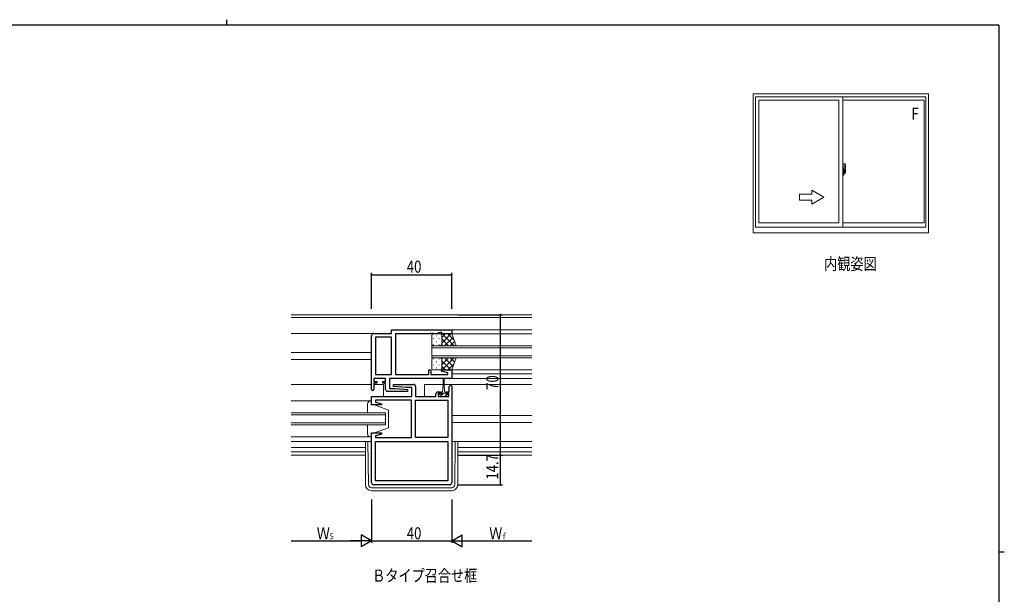
# Model space of a CAD drawing. Extents: x 0 to 793, y 0 to 564.
# Drawn here: x 285 to 776, y 278 to 564 of the extents above; entities that cross this region are included whole.
import ezdxf

# ---------------------------------------------------------------- set-up
doc = ezdxf.new("R2010")
doc.units = 0
doc.linetypes.add('YCENTER_1', pattern=[13, 10, -1, 1, -1])
for name, color, linetype in [('USER1', 3, 'CONTINUOUS'), ('YKK_11', 7, 'CONTINUOUS'), ('YKK_12', 2, 'CONTINUOUS'), ('YKK_13', 4, 'CONTINUOUS'), ('YKK_A1', 4, 'CONTINUOUS'), ('YKK_D', 6, 'CONTINUOUS'), ('YKK_ZWAK', 7, 'CONTINUOUS')]:
    doc.layers.add(name, color=color, linetype=linetype)
doc.styles.get("Standard").update_dxf_attribs({"font": 'ROMANS.SHX', "bigfont": 'EXTFONT.SHX'})

# ---------------------------------------------------------------- blocks, each defined once
blk = doc.blocks.new('A201')
at = {"layer": 'YKK_ZWAK', "color": 8, "linetype": 'Continuous'}
blk.add_line((296.01, 412), (296.01, 410), dxfattribs=at)
at = {"layer": 'YKK_ZWAK', "color": 254, "linetype": 'Continuous'}
for p, q in [((571, 410), (21, 410)), ((571, 410), (571, 35)), ((571, 222.5), (573, 222.5))]:
    blk.add_line(p, q, dxfattribs=at)

msp = doc.modelspace()

# ---------------------------------------------------------------- linework, layer by layer
at = {"layer": 'YKK_11', "color": 7, "linetype": 'Continuous', "lineweight": 30, "ltscale": 0.5}
for p, q in [((461.08, 407.81), (470.08, 407.81)), ((470.08, 409.61), (500.08, 409.61)), ((470.08, 407.81), (470.08, 409.61)), ((472.08, 407.68), (472.08, 387.34)), ((489.12, 407.68), (472.08, 407.68)), ((489.3, 407.8), (489.12, 407.68)), ((489.85, 407.8), (489.3, 407.8)), ((490.03, 407.68), (489.85, 407.8)), ((490.12, 407.68), (490.03, 407.68)), ((490.3, 407.8), (490.12, 407.68)), ((490.85, 407.8), (490.3, 407.8)), ((491.03, 407.68), (490.85, 407.8)), ((492.35, 407.68), (491.03, 407.68)), ((494.08, 408.31), (492.35, 407.68)), ((495.08, 408.31), (494.08, 408.31)), ((495.08, 407.61), (495.08, 408.31)), ((500.08, 407.61), (495.08, 407.61)), ((500.08, 409.61), (500.08, 407.61)), ((460.08, 380.01), (460.08, 406.81)), ((462.01, 405.88), (462.01, 387.34)), ((470.08, 405.88), (462.01, 405.88)), ((470.08, 387.34), (470.08, 405.88)), ((470.08, 387.34), (470.08, 405.88)), ((488.58, 389.61), (489.58, 389.61)), ((488.58, 387.34), (488.58, 389.61)), ((489.58, 389.61), (489.58, 387.34)), ((495.05, 389.09), (495.12, 389.61)), ((498.15, 388.26), (495.05, 389.09)), ((495.12, 389.61), (500.08, 389.61)), ((498.15, 387.34), (498.15, 388.26)), ((500.08, 389.61), (500.08, 385.41)), ((461.28, 385.41), (461.28, 383.91)), ((467.08, 385.41), (461.28, 385.41)), ((461.28, 383.91), (462.68, 383.91)), ((461.28, 383.11), (461.28, 380.01)), ((462.68, 383.11), (461.28, 383.11)), ((462.01, 387.34), (470.08, 387.34)), ((462.68, 383.91), (462.68, 383.11)), ((465.68, 383.91), (467.08, 383.91)), ((465.68, 383.11), (465.68, 383.91)), ((467.08, 383.11), (465.68, 383.11)), ((467.08, 383.91), (467.08, 385.41)), ((467.08, 379.91), (467.08, 383.11)), ((469.01, 385.41), (469.01, 380.41)), ((500.08, 385.41), (469.01, 385.41)), ((472.08, 387.34), (488.58, 387.34)), ((489.58, 387.34), (498.15, 387.34)), ((478.05, 378.91), (468.08, 378.91)), ((469.01, 380.41), (471.88, 380.41)), ((471.06, 381.45), (471.1, 382.41)), ((477.27, 380.91), (471.06, 381.45)), ((471.1, 382.41), (481.08, 382.41)), ((471.88, 380.41), (478.1, 379.86)), ((480.15, 380.91), (477.27, 380.91)), ((478.1, 379.86), (478.05, 378.91)), ((480.15, 376.41), (480.15, 380.91)), ((482.08, 381.41), (482.08, 376.41)), ((493.18, 378.71), (494.48, 378.71)), ((494.48, 378.71), (494.48, 377.91)), ((497.48, 378.71), (498.88, 378.71)), ((497.48, 377.91), (497.48, 378.71)), ((498.88, 378.71), (498.88, 381.31)), ((500.08, 381.31), (500.08, 333.41)), ((460.08, 376.41), (480.15, 376.41)), ((460.08, 372.21), (460.08, 376.41)), ((462.01, 374.48), (462.01, 373.56)), ((469.12, 374.48), (462.01, 374.48)), ((462.01, 373.56), (465.11, 372.73)), ((469.3, 374.6), (469.12, 374.48)), ((469.85, 374.6), (469.3, 374.6)), ((470.03, 374.48), (469.85, 374.6)), ((470.12, 374.48), (470.03, 374.48)), ((470.3, 374.6), (470.12, 374.48)), ((470.85, 374.6), (470.3, 374.6)), ((471.03, 374.48), (470.85, 374.6)), ((480.08, 374.48), (471.03, 374.48)), ((480.08, 355.94), (480.08, 374.48)), ((482.08, 376.41), (492.18, 376.41)), ((482.08, 374.48), (498.15, 374.48)), ((482.08, 355.94), (482.08, 374.48)), ((482.08, 355.94), (482.08, 374.48)), ((492.18, 376.41), (492.18, 377.71)), ((493.38, 377.91), (493.38, 376.41)), ((494.48, 377.91), (493.38, 377.91)), ((493.38, 376.41), (498.58, 376.41)), ((498.58, 377.91), (497.48, 377.91)), ((498.15, 374.48), (498.15, 355.94)), ((498.58, 376.41), (498.58, 377.91)), ((465.04, 372.21), (460.08, 372.21)), ((465.11, 372.73), (465.04, 372.21)), ((460.08, 358.21), (465.04, 358.21)), ((460.08, 333.41), (460.08, 358.21)), ((465.11, 357.69), (462.01, 356.86)), ((462.01, 356.86), (462.01, 355.94)), ((462.01, 355.94), (480.08, 355.94)), ((462.01, 334.34), (462.01, 354.01)), ((462.01, 354.01), (498.15, 354.01)), ((462.01, 354.01), (498.15, 354.01)), ((465.04, 358.21), (465.11, 357.69)), ((498.15, 355.94), (482.08, 355.94)), ((498.15, 354.01), (498.15, 334.34)), ((498.15, 334.34), (462.01, 334.34)), ((499.08, 332.41), (461.08, 332.41))]:
    msp.add_line(p, q, dxfattribs=at)
for centre, radius, start, end in [((461.08, 406.81), 1, 90, 180), ((460.68, 380.01), 0.6, 180, 0), ((468.08, 379.91), 1, 180, 270), ((481.08, 381.41), 1, 0, 90), ((493.18, 377.71), 1, 90, 180), ((499.48, 381.31), 0.6, 360, 180), ((461.08, 333.41), 1, 180, 270), ((499.08, 333.41), 1, 270, 360)]:
    msp.add_arc(centre, radius, start, end, dxfattribs=at)
at = {"layer": 'YKK_12', "color": 2, "linetype": 'Continuous', "lineweight": 13, "ltscale": 1.5}
for p, q in [((540.08, 417.11), (420.08, 417.11)), ((420.08, 415.71), (540.08, 415.71)), ((461.08, 407.81), (420.08, 407.81)), ((540.08, 409.61), (500.08, 409.61)), ((540.08, 407.61), (500.08, 407.61)), ((460.08, 398.31), (420.08, 398.31)), ((540.08, 401.61), (490.08, 401.61)), ((490.08, 401.61), (490.08, 395.61)), ((490.08, 400.61), (540.08, 400.61)), ((460.08, 394.91), (420.08, 394.91)), ((540.08, 396.61), (490.08, 396.61)), ((490.08, 395.61), (540.08, 395.61)), ((540.08, 389.61), (499.7, 389.61)), ((540.08, 385.41), (469.3, 385.41)), ((540.08, 387.61), (500.08, 387.61)), ((460.08, 382.41), (420.08, 382.41)), ((466.08, 382.41), (461.28, 382.41)), ((466.08, 382.41), (466.08, 376.52)), ((495.73, 382.41), (486.58, 382.41)), ((486.58, 382.41), (486.58, 376.52)), ((540.08, 382.41), (496.21, 382.41)), ((460.08, 374.21), (420.08, 374.21)), ((467.08, 368.21), (420.08, 368.21)), ((467.08, 362.21), (467.08, 368.21)), ((420.08, 367.21), (467.08, 367.21)), ((540.08, 366.91), (500.08, 366.91)), ((540.08, 363.51), (500.08, 363.51)), ((467.08, 363.21), (420.08, 363.21)), ((420.08, 362.21), (467.15, 362.21)), ((460.08, 356.21), (420.08, 356.21)), ((460.08, 354.01), (420.08, 354.01)), ((500.08, 354.01), (540.08, 354.01)), ((457.08, 351.01), (420.08, 351.01)), ((457.08, 348.74), (420.08, 348.74)), ((540.08, 351.01), (503.08, 351.01)), ((540.08, 348.74), (503.08, 348.74)), ((457.08, 347.11), (420.08, 347.11)), ((540.08, 347.11), (503.08, 347.11))]:
    msp.add_line(p, q, dxfattribs=at)
at = {"layer": 'YKK_13', "color": 4, "linetype": 'Continuous', "lineweight": 13, "ltscale": 1.5}
for p, q in [((491.08, 407.61), (494.08, 407.61)), ((500.08, 407.61), (494.08, 407.61)), ((495.08, 402.99), (499.7, 407.61)), ((495.08, 405.81), (496.87, 407.61)), ((495.35, 407.61), (501.35, 401.61)), ((498.18, 407.61), (501.14, 404.65)), ((502.22, 401.61), (500.08, 407.61)), ((490.08, 402.61), (490.08, 406.61)), ((491.03, 405.27), (491.03, 405.07)), ((492.44, 406.69), (492.44, 406.49)), ((492.44, 403.66), (492.44, 403.46)), ((493.86, 405.27), (493.86, 405.07)), ((495.08, 406.61), (495.08, 403.01)), ((495.08, 406.21), (495.08, 402.61)), ((495.08, 405.05), (498.52, 401.61)), ((496.53, 401.61), (500.72, 405.8)), ((499.36, 401.61), (501.47, 403.72)), ((491.03, 402.24), (491.03, 402.04)), ((494.08, 401.61), (491.08, 401.61)), ((493.86, 402.24), (493.86, 402.04)), ((493.86, 401.61), (502.22, 401.61)), ((495.02, 402.27), (495.69, 401.61)), ((490.08, 394.61), (490.08, 390.61)), ((491.03, 394.97), (491.03, 395.17)), ((494.08, 395.61), (491.08, 395.61)), ((492.44, 393.56), (492.44, 393.76)), ((493.86, 395.61), (502.22, 395.61)), ((493.86, 394.97), (493.86, 395.17)), ((495.02, 394.94), (495.69, 395.61)), ((495.08, 392.17), (498.52, 395.61)), ((495.08, 391.01), (495.08, 394.61)), ((495.08, 394.23), (499.7, 389.61)), ((495.08, 390.61), (495.08, 394.21)), ((495.35, 389.61), (501.35, 395.61)), ((496.53, 395.61), (500.72, 391.41)), ((499.36, 395.61), (501.47, 393.5)), ((502.22, 395.61), (500.08, 389.61)), ((491.03, 391.94), (491.03, 392.14)), ((491.08, 389.61), (494.08, 389.61)), ((492.44, 390.53), (492.44, 390.73)), ((493.86, 391.94), (493.86, 392.14)), ((500.08, 389.61), (494.08, 389.61)), ((495.08, 391.4), (496.87, 389.61)), ((498.18, 389.61), (501.14, 392.57)), ((495.73, 382.21), (495.73, 385.16)), ((496.23, 385.16), (496.23, 382.21)), ((494.73, 378.31), (494.73, 377.51)), ((495.48, 378.71), (495.13, 378.71)), ((495.73, 382.21), (495.48, 378.71)), ((496.23, 382.21), (496.48, 378.71)), ((496.83, 378.71), (496.48, 378.71)), ((497.23, 377.51), (497.23, 378.31)), ((459.58, 374.21), (460.08, 374.21)), ((460.08, 374.21), (460.08, 372.21)), ((493.68, 377.51), (494.73, 377.51)), ((493.68, 376.41), (493.68, 377.51)), ((498.28, 376.41), (493.68, 376.41)), ((494.73, 378.01), (497.23, 378.01)), ((497.23, 377.51), (498.28, 377.51)), ((498.28, 377.51), (498.28, 376.41)), ((458.08, 368.21), (458.08, 372.71)), ((460.08, 372.21), (461.58, 372.21)), ((461.58, 372.21), (468.58, 369.61)), ((468.58, 369.61), (468.58, 360.81)), ((458.08, 357.71), (458.08, 362.21)), ((461.58, 358.21), (468.58, 360.81)), ((457.08, 354.01), (457.08, 332.41)), ((458.56, 332.39), (458.3, 354.01)), ((460.08, 356.21), (459.58, 356.21)), ((461.58, 358.21), (460.08, 358.21)), ((460.08, 358.21), (460.08, 356.21)), ((500.08, 354.01), (500.38, 354.01)), ((501.59, 332.39), (501.85, 354.01)), ((503.08, 354.01), (503.08, 332.41)), ((500.09, 330.91), (460.06, 330.91)), ((460.08, 329.41), (500.08, 329.41))]:
    msp.add_line(p, q, dxfattribs=at)
at = {"layer": 'YKK_13', "color": 4}
for p, q in [((495.92, 378.01), (494.32, 376.41)), ((497.67, 377.51), (496.57, 376.41))]:
    msp.add_line(p, q, dxfattribs=at)
at = {"layer": 'YKK_13', "color": 4, "linetype": 'Continuous', "lineweight": 13, "ltscale": 1.5}
for centre, radius, start, end in [((491.08, 406.61), 1, 90, 180), ((494.08, 406.61), 1, 0, 90), ((494.08, 406.61), 1, 0, 90), ((491.08, 402.61), 1, 180, 270), ((494.08, 402.61), 1, 270, 0), ((494.08, 402.61), 1, 270, 0), ((491.08, 394.61), 1, 90, 180), ((494.08, 394.61), 1, 0, 90), ((494.08, 394.61), 1, 0, 90), ((491.08, 390.61), 1, 180, 270), ((494.08, 390.61), 1, 270, 0), ((494.08, 390.61), 1, 270, 0), ((495.98, 385.16), 0.25, 0, 180), ((495.13, 378.31), 0.4, 90, 180), ((496.83, 378.31), 0.4, 0, 90), ((459.58, 372.71), 1.5, 90, 180), ((459.58, 357.71), 1.5, 180, 270), ((460.08, 332.41), 3, 180, 270), ((460.06, 332.41), 1.5, 180.6875, 270), ((500.08, 332.41), 3, 270, 0), ((500.09, 332.41), 1.5, 270, 359.3125)]:
    msp.add_arc(centre, radius, start, end, dxfattribs=at)
at = {"layer": 'YKK_A1', "color": 4, "linetype": 'Continuous', "lineweight": 13}
for p, q in [((650.3, 527.28), (737.8, 527.28)), ((650.3, 458.03), (650.3, 527.28)), ((651.55, 525.78), (736.55, 525.78)), ((651.55, 460.78), (651.55, 525.78)), ((695.05, 460.78), (695.05, 525.78)), ((736.55, 525.78), (736.55, 460.78)), ((737.8, 527.28), (737.8, 458.03)), ((653.15, 524.03), (693.05, 524.03)), ((653.15, 462.98), (653.15, 524.03)), ((693.05, 462.98), (693.05, 524.03)), ((695.05, 524.03), (735.7, 524.03)), ((735.7, 524.03), (735.7, 462.98)), ((695.75, 492.43), (695.75, 489.17)), ((696.21, 492.44), (695.78, 492.45)), ((695.05, 490.21), (695.05, 486.71)), ((695.48, 490.19), (695.05, 490.21)), ((695.05, 488.59), (695.07, 488.59)), ((695.05, 488.27), (695.07, 488.27)), ((695.48, 486.72), (695.05, 486.71)), ((695.07, 488.81), (695.07, 488.81)), ((695.07, 488.81), (695.07, 487.75)), ((695.08, 488.83), (695.54, 488.81)), ((695.54, 487.75), (695.08, 487.73)), ((695.1, 487.86), (695.1, 487.8)), ((695.13, 487.88), (695.48, 487.88)), ((695.48, 487.77), (695.13, 487.77)), ((695.19, 488.95), (695.19, 488.88)), ((695.21, 488.97), (695.37, 488.97)), ((695.37, 488.85), (695.21, 488.85)), ((695.4, 488.95), (695.4, 488.88)), ((695.48, 490.19), (695.48, 489.21)), ((695.5, 490.16), (695.48, 490.16)), ((695.48, 490.16), (695.48, 489.21)), ((695.48, 489.21), (695.6, 489.21)), ((695.48, 489.21), (695.6, 489.2)), ((695.48, 487.71), (695.6, 487.71)), ((695.48, 486.75), (695.48, 487.71)), ((695.48, 487.71), (695.6, 487.71)), ((695.48, 487.71), (695.48, 486.72)), ((695.5, 486.75), (695.48, 486.75)), ((695.5, 490.19), (695.58, 490.19)), ((695.5, 490.19), (695.5, 489.23)), ((695.5, 489.23), (695.63, 489.23)), ((695.5, 487.86), (695.5, 487.8)), ((695.5, 487.68), (695.63, 487.68)), ((695.5, 486.73), (695.5, 487.68)), ((695.5, 486.73), (695.58, 486.73)), ((695.57, 488.79), (695.57, 487.77)), ((695.58, 488.79), (695.59, 488.79)), ((695.58, 488.79), (695.58, 488.79)), ((695.58, 488.79), (695.58, 488.12)), ((695.58, 488.12), (695.58, 488.12)), ((695.59, 488.12), (695.58, 488.12)), ((695.59, 488.79), (695.6, 488.8)), ((695.6, 488.11), (695.59, 488.12)), ((695.6, 489.21), (695.6, 489.23)), ((695.6, 488.8), (695.61, 488.81)), ((695.61, 488.1), (695.6, 488.11)), ((695.6, 487.71), (695.6, 487.68)), ((695.61, 488.81), (695.62, 488.84)), ((695.62, 488.08), (695.61, 488.1)), ((695.62, 488.84), (695.63, 488.86)), ((695.63, 488.06), (695.62, 488.08)), ((695.63, 490.14), (695.63, 489.23)), ((695.63, 488.86), (695.63, 489.18)), ((695.73, 489.03), (695.63, 489.03)), ((695.63, 488.05), (695.63, 488.06)), ((695.63, 487.73), (695.63, 488.05)), ((695.63, 487.88), (695.73, 487.88)), ((695.63, 486.78), (695.63, 487.68)), ((695.66, 488.65), (695.66, 488.45)), ((695.83, 488.65), (695.66, 488.65)), ((695.66, 488.45), (695.66, 488.43)), ((695.83, 488.45), (695.66, 488.45)), ((695.66, 488.43), (695.83, 488.43)), ((695.75, 489.21), (695.75, 488.65)), ((695.75, 489.17), (695.77, 489.17)), ((695.75, 488.65), (695.75, 489)), ((695.75, 488.71), (695.75, 488.95)), ((695.75, 488.75), (695.83, 488.75)), ((695.75, 488.43), (695.75, 487.63)), ((695.75, 487.91), (695.75, 488.43)), ((695.77, 489.17), (695.77, 488.87)), ((695.77, 488.87), (695.94, 488.87)), ((695.83, 489.21), (695.83, 488.87)), ((695.83, 489.05), (695.83, 489.1)), ((695.83, 488.87), (695.83, 488.65)), ((695.83, 488.87), (695.83, 488.65)), ((695.83, 488.35), (695.83, 488.43)), ((695.93, 488.43), (695.83, 488.43)), ((695.83, 488.43), (695.83, 488.43)), ((695.83, 488.43), (695.83, 487.63)), ((695.83, 488.31), (695.83, 488.35)), ((695.93, 488.35), (695.83, 488.35)), ((695.83, 488.11), (695.83, 488.31)), ((695.93, 488.31), (695.83, 488.31)), ((695.83, 488.28), (695.83, 488.01)), ((695.83, 488.06), (695.83, 488.11)), ((695.93, 488.11), (695.83, 488.11)), ((695.83, 488.06), (695.83, 488.06)), ((695.93, 488.06), (695.83, 488.06)), ((695.83, 488.06), (695.83, 487.92)), ((695.93, 488.06), (695.83, 488.06)), ((695.83, 488.01), (695.84, 488.01)), ((695.83, 487.92), (695.83, 487.91)), ((695.83, 487.91), (695.83, 487.86)), ((695.83, 487.84), (695.84, 487.83)), ((695.83, 487.84), (695.83, 487.84)), ((695.84, 487.83), (695.85, 487.82)), ((695.85, 487.82), (695.86, 487.82)), ((695.86, 489.32), (696.25, 489.32)), ((696.23, 489.25), (695.86, 489.25)), ((695.86, 487.82), (695.88, 487.82)), ((696.03, 487.59), (695.86, 487.59)), ((695.86, 487.52), (696.05, 487.52)), ((696.16, 487.82), (695.87, 487.82)), ((695.88, 487.82), (695.89, 487.82)), ((695.89, 487.82), (695.9, 487.82)), ((695.9, 487.82), (695.93, 487.84)), ((695.93, 488.43), (695.93, 488.63)), ((695.93, 488.54), (695.94, 488.54)), ((695.93, 488.35), (695.93, 488.43)), ((695.93, 488.43), (695.93, 488.43)), ((695.93, 488.31), (695.93, 488.35)), ((695.93, 488.11), (695.93, 488.31)), ((695.93, 488.06), (695.93, 488.11)), ((695.93, 488.06), (695.93, 488.06)), ((696.16, 488.06), (695.93, 488.06)), ((696.16, 487.97), (695.93, 487.97)), ((695.93, 487.84), (695.93, 487.84)), ((695.94, 488.87), (695.94, 488.06)), ((695.94, 488.09), (695.98, 488.09)), ((695.98, 488.09), (695.98, 488.06)), ((695.98, 488.08), (696.2, 488.08)), ((696.05, 487.57), (696.05, 487.52)), ((696.05, 487.52), (696.07, 487.55)), ((696.07, 487.55), (696.08, 487.56)), ((696.16, 487.97), (696.16, 488.06)), ((696.16, 488.01), (696.2, 488.01)), ((696.16, 487.84), (696.16, 487.97)), ((696.16, 487.82), (696.16, 487.84)), ((696.2, 488.08), (696.2, 487.91)), ((696.4, 487.92), (696.2, 487.91)), ((696.23, 488.27), (696.23, 489.25)), ((696.25, 488.26), (696.25, 489.32)), ((696.25, 488.22), (696.25, 488.26)), ((696.25, 488.21), (696.25, 488.26)), ((696.25, 488.26), (696.25, 488.26)), ((696.45, 490.19), (696.45, 487.97)), ((673.55, 477.28), (673.55, 474.28)), ((679.55, 477.28), (673.55, 477.28)), ((679.55, 477.28), (679.55, 479.24)), ((685.55, 475.78), (679.55, 479.24)), ((673.55, 474.28), (679.55, 474.28)), ((685.55, 475.78), (679.55, 472.32)), ((679.55, 472.32), (679.55, 474.28)), ((693.05, 462.98), (653.15, 462.98)), ((735.7, 462.98), (695.05, 462.98)), ((737.8, 458.03), (650.3, 458.03)), ((736.55, 460.78), (651.55, 460.78))]:
    msp.add_line(p, q, dxfattribs=at)
at = {"layer": 'YKK_A1', "color": 4, "linetype": 'YCENTER_1', "lineweight": 13}
msp.add_line((696.62, 488.28), (694.89, 488.28), dxfattribs=at)
at = {"layer": 'YKK_A1', "color": 4, "linetype": 'Continuous', "lineweight": 13}
for centre, radius, start, end in [((695.78, 492.43), 0.025, 88, 180), ((696.21, 492.39), 0.05, 9.7935, 88), ((683.2, 490.14), 13.25, 0.1786, 9.7935), ((695.13, 487.86), 0.025, 90, 180), ((695.13, 487.8), 0.025, 180, 270), ((695.21, 488.95), 0.025, 90, 180), ((695.21, 488.88), 0.025, 180, 270), ((695.37, 488.95), 0.025, 0, 90), ((695.37, 488.88), 0.025, 270, 0), ((695.48, 487.86), 0.025, 0, 90), ((695.48, 487.8), 0.025, 270, 0), ((695.54, 488.79), 0.0254, 22.0975, 91.0079), ((695.54, 487.77), 0.0256, 269.3327, 337.5618), ((695.58, 490.14), 0.05, 0, 90), ((695.58, 486.78), 0.05, 270, 0), ((695.6, 489.18), 0.025, 0, 88), ((695.6, 487.73), 0.025, 272, 0), ((695.73, 489), 0.025, 0, 89), ((695.73, 487.91), 0.025, 271, 0), ((695.86, 489.21), 0.112, 90, 180), ((695.86, 487.63), 0.112, 180, 270), ((695.86, 489.21), 0.0375, 90, 180), ((695.92, 488.06), 0.095, 183.2594, 273.0877), ((695.86, 487.63), 0.0375, 180, 270), ((695.34, 488.14), 0.88, 321.1738, 347.947), ((696.03, 487.57), 0.025, 0, 90), ((695.3, 488.12), 0.933, 323.3671, 346.8425), ((694.94, 488.2), 1.31, 330.7688, 347.1486), ((695.34, 488.14), 0.88, 347.947, 350.0179), ((694.76, 488.23), 1.47, 350.6691, 1.5793), ((695.3, 488.12), 0.933, 346.8425, 351.3709), ((694.94, 488.2), 1.31, 347.1486, 0.4638), ((696.23, 489.27), 0.025, 270, 0), ((694.78, 488.26), 1.48, 349.1868, 0.0811), ((696.4, 487.97), 0.05, 272, 0)]:
    msp.add_arc(centre, radius, start, end, dxfattribs=at)
at = {"layer": 'YKK_A1', "color": 4, "linetype": 'Continuous', "lineweight": 13, "extrusion": (0, 0, -1)}
for centre, major_axis, ratio, start_param, end_param in [((695.08, 488.81), (-0.0106, 0.011), 0.965668, -0.785388, 0.820294), ((695.08, 487.75), (0.0106, 0.011), 0.965668, 2.321299, 3.92698), ((695.54, 488.79), (0.0236, 0.0086), 0.995692, -0.002865, 0.348119), ((695.54, 487.77), (-0.0236, 0.0086), 0.995692, 2.793473, 3.144458), ((695.83, 488.63), (-0.1, 0), 0.251336, 1.570796, 3.141593), ((695.83, 488.43), (-0.1, 0), 0.251336, 1.570796, 3.141593), ((695.93, 487.86), (0.1, 0), 0.637322, 2.888912, 3.141593)]:
    msp.add_ellipse(centre, major_axis=major_axis, ratio=ratio, start_param=start_param, end_param=end_param, dxfattribs=at)
at = {"layer": 'YKK_D', "color": 6, "linetype": 'Continuous'}
for p, q in [((460.08, 420.11), (460.08, 438.11)), ((460.08, 437.11), (500.08, 437.11)), ((500.08, 420.11), (500.08, 438.11)), ((503.08, 417.11), (525.31, 417.11)), ((524.31, 417.11), (524.31, 347.11)), ((503.08, 347.11), (525.31, 347.11)), ((503.08, 347.11), (525.31, 347.11)), ((524.31, 347.11), (524.31, 332.41)), ((503.08, 332.41), (525.31, 332.41)), ((460.08, 325.11), (460.08, 303.41)), ((460.08, 325.11), (460.08, 303.41)), ((500.08, 325.11), (500.08, 303.41)), ((500.08, 325.11), (500.08, 303.41)), ((420.08, 304.41), (454.08, 304.41)), ((460.08, 304.41), (500.08, 304.41)), ((506.08, 304.41), (540.08, 304.41))]:
    msp.add_line(p, q, dxfattribs=at)
at = {"layer": 'YKK_D', "color": 6, "lineweight": -2}
for p, q in [((460.08, 304.41), (449.68, 304.41)), ((454.88, 307.41), (454.88, 301.41)), ((460.08, 304.41), (454.88, 307.41)), ((460.08, 304.41), (454.88, 301.41)), ((500.08, 304.41), (505.27, 307.41)), ((500.08, 304.41), (510.47, 304.41)), ((500.08, 304.41), (505.27, 301.41)), ((505.27, 301.41), (505.27, 307.41))]:
    msp.add_line(p, q, dxfattribs=at)
at = {"layer": 'YKK_D', "color": 6, "linetype": 'ByBlock', "const_width": 0.85}
for points in [[(460.18, 437.11, 1), (459.97, 437.11, 1)], [(499.97, 437.11, 1), (500.18, 437.11, 1)], [(524.31, 417, 1), (524.31, 417.21, 1)], [(524.31, 347, 1), (524.31, 347.21, 1)], [(524.31, 347.21, 1), (524.31, 347, 1)], [(524.31, 332.51, 1), (524.31, 332.3, 1)]]:
    msp.add_lwpolyline(points, format="xyb", close=True, dxfattribs=at)

# ---------------------------------------------------------------- block references
at = {"layer": 'YKK_ZWAK', "xscale": 1.4, "yscale": 1.4, "zscale": 1.4}
msp.add_blockref('A201', (-26.6, -12.6), dxfattribs=at)

# ---------------------------------------------------------------- texts
at = {"layer": 'USER1', "color": 3, "linetype": 'Continuous', "lineweight": 20, "width": 0.8}
for s, p in [('内観姿図', (685.75, 439.5)), ('Ｂタイプ召合せ框', (460.42, 284.1))]:
    msp.add_text(s, height=6, dxfattribs=at).set_placement(p)
at = {"layer": 'YKK_A1', "color": 4, "lineweight": 13, "width": 0.8}
msp.add_text('F', height=6, dxfattribs=at).set_placement((729.27, 514.3))
at = {"layer": 'YKK_D', "color": 6, "width": 0.8}
for s, height, p in [('40', 6, (477.68, 438.11)), ('Ｗ', 6, (432.76, 305.21)), ('40', 6, (477.68, 305.21)), ('Ｗ', 6, (518.76, 305.21)), ('Ｓ', 3, (438.52, 305.21)), ('ｆ', 3, (524.52, 305.21))]:
    msp.add_text(s, height=height, dxfattribs=at).set_placement(p)
for s, p in [('70', (523.31, 379.71)), ('14.7', (523.31, 334.96))]:
    msp.add_text(s, height=6, rotation=90, dxfattribs=at).set_placement(p)

doc.saveas('drawing.dxf')
